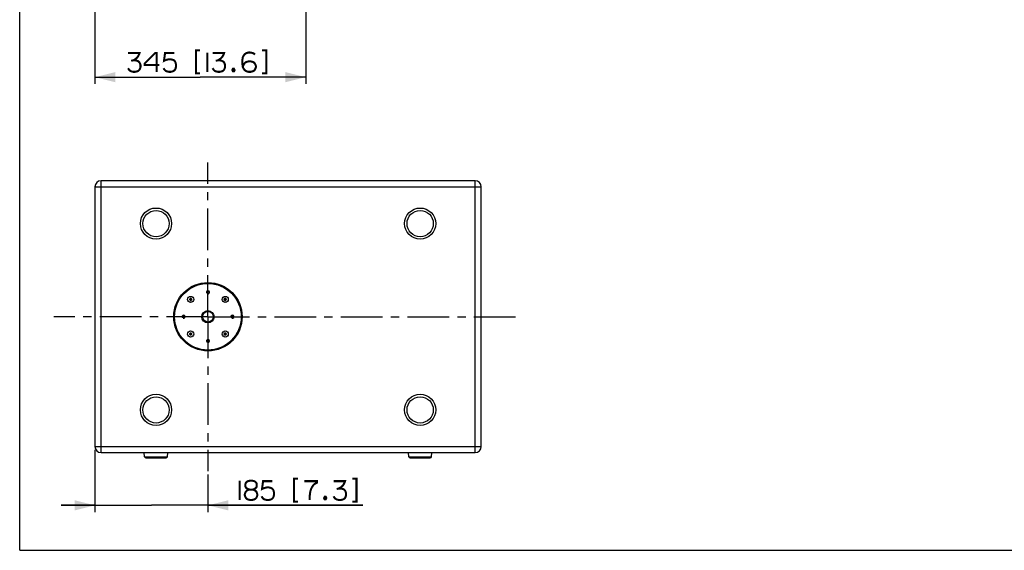
# Paper-space layout '13000543_1' of a CAD drawing. Units: millimetres. Extents: x 0 to 297, y 0 to 210.
# Drawn here: x 0 to 145, y 0 to 78 of the extents above; entities that cross this region are included whole.
import ezdxf

# ---------------------------------------------------------------- set-up
doc = ezdxf.new("R2010")
doc.units = ezdxf.units.MM
doc.header["$LTSCALE"] = 16.335
doc.linetypes.add('CENTER', pattern=[0.6, 0.375, -0.075, 0.075, -0.075])
doc.layers.get('0').update_dxf_attribs({"linetype": 'CONTINUOUS'})
doc.layers.add('DEFAULT_1', color=7, linetype='CENTER')
doc.styles.get("Standard").update_dxf_attribs({"font": 'txt', "width": 0.8})
doc.dimstyles.new('DIMSTYLE_2', dxfattribs={"dimtxt": 2, "dimasz": 3, "dimexe": 1, "dimexo": 0.5, "dimgap": 0.5, "dimtad": 1, "dimlfac": 11.111111, "dimdsep": 46, "dimtxsty": 'STANDARD', "dimblk": '_FILLED', "dimblk1": '_FILLED', "dimblk2": '_FILLED', "dimcen": 0.09, "dimadec": 0, "dimazin": 0, "dimtp": 0.5, "dimtm": 0.5, "dimtfac": 1, "dimtofl": 0, "dimtmove": 0, "dimatfit": 3, "dimldrblk": '_FILLED', "dimfxl": 1, "dimtolj": 1, "dimarcsym": 0})

# ---------------------------------------------------------------- blocks, each defined once
blk = doc.blocks.new('_FILLED')
at = {"color": 0, "linetype": 'BYBLOCK'}
blk.add_solid([(0, 0), (-1, 0.25), (-1, -0.25)], dxfattribs=at)
blk = doc.blocks.new('*D3')
at = {"color": 2, "linetype": 'CONTINUOUS'}
for p, q in [((42.14, 100.85), (42.14, 68.71)), ((11.09, 81.44), (11.09, 68.71)), ((11.09, 69.71), (26.61, 69.71)), ((42.14, 69.71), (26.61, 69.71))]:
    blk.add_line(p, q, dxfattribs=at)
at = {"color": 2, "linetype": 'CONTINUOUS', "xscale": 3, "yscale": 3, "zscale": 3, "rotation": 180}
blk.add_blockref('_FILLED', (11.09, 69.71), dxfattribs=at)
at = {"color": 2, "linetype": 'CONTINUOUS', "xscale": 3, "yscale": 3, "zscale": 3}
blk.add_blockref('_FILLED', (42.14, 69.71), dxfattribs=at)
blk = doc.blocks.new('*D5')
at = {"color": 2, "linetype": 'CONTINUOUS'}
for p, q in [((11.09, 14.79), (11.09, 5.63)), ((27.74, 11.17), (27.74, 5.63)), ((11.09, 6.63), (6.09, 6.63)), ((6.09, 6.63), (19.41, 6.63)), ((50.56, 6.63), (19.41, 6.63)), ((27.74, 6.63), (50.56, 6.63))]:
    blk.add_line(p, q, dxfattribs=at)
at = {"color": 2, "linetype": 'CONTINUOUS', "xscale": 3, "yscale": 3, "zscale": 3}
blk.add_blockref('_FILLED', (11.09, 6.63), dxfattribs=at)
at = {"color": 2, "linetype": 'CONTINUOUS', "xscale": 3, "yscale": 3, "zscale": 3, "rotation": 180}
blk.add_blockref('_FILLED', (27.74, 6.63), dxfattribs=at)

psp = doc.layouts.new('13000543_1')

# ---------------------------------------------------------------- linework, layer by layer
at = {"color": 7, "linetype": 'CONTINUOUS'}
for p, q in [((0, 0), (0, 210)), ((67.1116, 54.43809), (11.9866, 54.43809)), ((11.0866, 53.53809), (11.0866, 15.28809)), ((68.0116, 15.28809), (68.0116, 53.53809)), ((25.1079, 37.08471), (25.04031, 36.96764)), ((25.04031, 36.94971), (25.1079, 36.83264)), ((25.25861, 37.09368), (25.12343, 37.09368)), ((25.12343, 36.82368), (25.25861, 36.82368)), ((25.34173, 36.96764), (25.27414, 37.08471)), ((25.27414, 36.83264), (25.34173, 36.94971)), ((30.19907, 37.08471), (30.13148, 36.96764)), ((30.13148, 36.94971), (30.19907, 36.83264)), ((30.34978, 37.09368), (30.2146, 37.09368)), ((30.2146, 36.82368), (30.34978, 36.82368)), ((30.4329, 36.96764), (30.36531, 37.08471)), ((30.36531, 36.83264), (30.4329, 36.94971)), ((25.1079, 31.99354), (25.04031, 31.87647)), ((25.25861, 32.00251), (25.12343, 32.00251)), ((25.34173, 31.87647), (25.27414, 31.99354)), ((30.19907, 31.99354), (30.13148, 31.87647)), ((30.34978, 32.00251), (30.2146, 32.00251)), ((30.4329, 31.87647), (30.36531, 31.99354)), ((25.04031, 31.85854), (25.1079, 31.74147)), ((25.12343, 31.73251), (25.25861, 31.73251)), ((25.27414, 31.74147), (25.34173, 31.85854)), ((30.13148, 31.85854), (30.19907, 31.74147)), ((30.2146, 31.73251), (30.34978, 31.73251)), ((30.36531, 31.74147), (30.4329, 31.85854)), ((11.9866, 14.38809), (67.1116, 14.38809)), ((18.41284, 13.7874), (18.36029, 14.38809)), ((18.59215, 13.62309), (21.58106, 13.62309)), ((21.76037, 13.7874), (21.81292, 14.38809)), ((57.33784, 13.7874), (57.28529, 14.38809)), ((57.51715, 13.62309), (60.50606, 13.62309)), ((60.68537, 13.7874), (60.73792, 14.38809)), ((0, 0), (297, 0))]:
    psp.add_line(p, q, dxfattribs=at)
at = {"color": 9, "linetype": 'CONTINUOUS'}
for p, q in [((11.9866, 14.38809), (11.9866, 54.43809)), ((67.1116, 14.38809), (67.1116, 54.43809)), ((11.0866, 53.53809), (68.0116, 53.53809)), ((25.04031, 36.96764), (25.04774, 36.96764)), ((25.04031, 36.94971), (25.04774, 36.94971)), ((25.04774, 36.96764), (25.11162, 37.07827)), ((25.06327, 36.95868), (25.04774, 36.96764)), ((25.06327, 36.95868), (25.04774, 36.94971)), ((25.11162, 36.83908), (25.04774, 36.94971)), ((25.06327, 36.95868), (25.12715, 37.06931)), ((25.12715, 36.84804), (25.06327, 36.95868)), ((25.1079, 37.08471), (25.11162, 37.07827)), ((25.1079, 36.83264), (25.11162, 36.83908)), ((25.12715, 37.06931), (25.11162, 37.07827)), ((25.12715, 36.84804), (25.11162, 36.83908)), ((25.12343, 37.09368), (25.12715, 37.08724)), ((25.12343, 36.82368), (25.12715, 36.83011)), ((25.12715, 37.06931), (25.12715, 37.08724)), ((25.12715, 37.08724), (25.25489, 37.08724)), ((25.12715, 37.06931), (25.25489, 37.06931)), ((25.12715, 36.84804), (25.12715, 36.83011)), ((25.25489, 36.84804), (25.12715, 36.84804)), ((25.25489, 36.83011), (25.12715, 36.83011)), ((25.25861, 37.09368), (25.25489, 37.08724)), ((25.25489, 37.06931), (25.25489, 37.08724)), ((25.25489, 37.06931), (25.27042, 37.07827)), ((25.25489, 37.06931), (25.31877, 36.95868)), ((25.31877, 36.95868), (25.25489, 36.84804)), ((25.25489, 36.84804), (25.25489, 36.83011)), ((25.25489, 36.84804), (25.27042, 36.83908)), ((25.25861, 36.82368), (25.25489, 36.83011)), ((25.27414, 37.08471), (25.27042, 37.07827)), ((25.27042, 37.07827), (25.3343, 36.96764)), ((25.3343, 36.94971), (25.27042, 36.83908)), ((25.27414, 36.83264), (25.27042, 36.83908)), ((25.31877, 36.95868), (25.3343, 36.96764)), ((25.31877, 36.95868), (25.3343, 36.94971)), ((25.34173, 36.96764), (25.3343, 36.96764)), ((25.34173, 36.94971), (25.3343, 36.94971)), ((30.13148, 36.96764), (30.13891, 36.96764)), ((30.13148, 36.94971), (30.13891, 36.94971)), ((30.13891, 36.96764), (30.20279, 37.07827)), ((30.15444, 36.95868), (30.13891, 36.96764)), ((30.15444, 36.95868), (30.13891, 36.94971)), ((30.20279, 36.83908), (30.13891, 36.94971)), ((30.15444, 36.95868), (30.21832, 37.06931)), ((30.21832, 36.84804), (30.15444, 36.95868)), ((30.19907, 37.08471), (30.20279, 37.07827)), ((30.19907, 36.83264), (30.20279, 36.83908)), ((30.21832, 37.06931), (30.20279, 37.07827)), ((30.21832, 36.84804), (30.20279, 36.83908)), ((30.2146, 37.09368), (30.21832, 37.08724)), ((30.2146, 36.82368), (30.21832, 36.83011)), ((30.21832, 37.06931), (30.21832, 37.08724)), ((30.21832, 37.08724), (30.34606, 37.08724)), ((30.21832, 37.06931), (30.34606, 37.06931)), ((30.21832, 36.84804), (30.21832, 36.83011)), ((30.34606, 36.84804), (30.21832, 36.84804)), ((30.34606, 36.83011), (30.21832, 36.83011)), ((30.34978, 37.09368), (30.34606, 37.08724)), ((30.34606, 37.06931), (30.34606, 37.08724)), ((30.34606, 37.06931), (30.36159, 37.07827)), ((30.34606, 37.06931), (30.40994, 36.95868)), ((30.40994, 36.95868), (30.34606, 36.84804)), ((30.34606, 36.84804), (30.34606, 36.83011)), ((30.34606, 36.84804), (30.36159, 36.83908)), ((30.34978, 36.82368), (30.34606, 36.83011)), ((30.36531, 37.08471), (30.36159, 37.07827)), ((30.36159, 37.07827), (30.42546, 36.96764)), ((30.42546, 36.94971), (30.36159, 36.83908)), ((30.36531, 36.83264), (30.36159, 36.83908)), ((30.40994, 36.95868), (30.42546, 36.96764)), ((30.40994, 36.95868), (30.42546, 36.94971)), ((30.4329, 36.96764), (30.42546, 36.96764)), ((30.4329, 36.94971), (30.42546, 36.94971)), ((25.04774, 31.87647), (25.11162, 31.9871)), ((25.06327, 31.86751), (25.12715, 31.97814)), ((25.1079, 31.99354), (25.11162, 31.9871)), ((25.12715, 31.97814), (25.11162, 31.9871)), ((25.12343, 32.00251), (25.12715, 31.99607)), ((25.12715, 31.97814), (25.12715, 31.99607)), ((25.12715, 31.99607), (25.25489, 31.99607)), ((25.12715, 31.97814), (25.25489, 31.97814)), ((25.25861, 32.00251), (25.25489, 31.99607)), ((25.25489, 31.97814), (25.25489, 31.99607)), ((25.25489, 31.97814), (25.27042, 31.9871)), ((25.25489, 31.97814), (25.31877, 31.86751)), ((25.27414, 31.99354), (25.27042, 31.9871)), ((25.27042, 31.9871), (25.3343, 31.87647)), ((30.13891, 31.87647), (30.20279, 31.9871)), ((30.15444, 31.86751), (30.21832, 31.97814)), ((30.19907, 31.99354), (30.20279, 31.9871)), ((30.21832, 31.97814), (30.20279, 31.9871)), ((30.2146, 32.00251), (30.21832, 31.99607)), ((30.21832, 31.97814), (30.21832, 31.99607)), ((30.21832, 31.99607), (30.34606, 31.99607)), ((30.21832, 31.97814), (30.34606, 31.97814)), ((30.34978, 32.00251), (30.34606, 31.99607)), ((30.34606, 31.97814), (30.34606, 31.99607)), ((30.34606, 31.97814), (30.36159, 31.9871)), ((30.34606, 31.97814), (30.40994, 31.86751)), ((30.36531, 31.99354), (30.36159, 31.9871)), ((30.36159, 31.9871), (30.42546, 31.87647)), ((25.04031, 31.87647), (25.04774, 31.87647)), ((25.04031, 31.85854), (25.04774, 31.85854)), ((25.06327, 31.86751), (25.04774, 31.87647)), ((25.06327, 31.86751), (25.04774, 31.85854)), ((25.11162, 31.74791), (25.04774, 31.85854)), ((25.12715, 31.75687), (25.06327, 31.86751)), ((25.1079, 31.74147), (25.11162, 31.74791)), ((25.12715, 31.75687), (25.11162, 31.74791)), ((25.12343, 31.73251), (25.12715, 31.73894)), ((25.12715, 31.75687), (25.12715, 31.73894)), ((25.25489, 31.75687), (25.12715, 31.75687)), ((25.25489, 31.73894), (25.12715, 31.73894)), ((25.31877, 31.86751), (25.25489, 31.75687)), ((25.25489, 31.75687), (25.25489, 31.73894)), ((25.25489, 31.75687), (25.27042, 31.74791)), ((25.25861, 31.73251), (25.25489, 31.73894)), ((25.3343, 31.85854), (25.27042, 31.74791)), ((25.27414, 31.74147), (25.27042, 31.74791)), ((25.31877, 31.86751), (25.3343, 31.87647)), ((25.31877, 31.86751), (25.3343, 31.85854)), ((25.34173, 31.87647), (25.3343, 31.87647)), ((25.34173, 31.85854), (25.3343, 31.85854)), ((30.13148, 31.87647), (30.13891, 31.87647)), ((30.13148, 31.85854), (30.13891, 31.85854)), ((30.15444, 31.86751), (30.13891, 31.87647)), ((30.15444, 31.86751), (30.13891, 31.85854)), ((30.20279, 31.74791), (30.13891, 31.85854)), ((30.21832, 31.75687), (30.15444, 31.86751)), ((30.19907, 31.74147), (30.20279, 31.74791)), ((30.21832, 31.75687), (30.20279, 31.74791)), ((30.2146, 31.73251), (30.21832, 31.73894)), ((30.21832, 31.75687), (30.21832, 31.73894)), ((30.34606, 31.75687), (30.21832, 31.75687)), ((30.34606, 31.73894), (30.21832, 31.73894)), ((30.40994, 31.86751), (30.34606, 31.75687)), ((30.34606, 31.75687), (30.34606, 31.73894)), ((30.34606, 31.75687), (30.36159, 31.74791)), ((30.34978, 31.73251), (30.34606, 31.73894)), ((30.42546, 31.85854), (30.36159, 31.74791)), ((30.36531, 31.74147), (30.36159, 31.74791)), ((30.40994, 31.86751), (30.42546, 31.87647)), ((30.40994, 31.86751), (30.42546, 31.85854)), ((30.4329, 31.87647), (30.42546, 31.87647)), ((30.4329, 31.85854), (30.42546, 31.85854)), ((11.0866, 15.28809), (68.0116, 15.28809)), ((18.41284, 13.7874), (21.76037, 13.7874)), ((57.33784, 13.7874), (60.68537, 13.7874))]:
    psp.add_line(p, q, dxfattribs=at)
at = {"color": 2, "linetype": 'CONTINUOUS', "const_width": 0.3}
for points in [[(15.95776, 73.26674), (17.65007, 73.26674), (17.57314, 73.03597), (17.49622, 72.88213), (17.34237, 72.65136), (17.1116, 72.42059), (16.88084, 72.26674), (16.72699, 72.18982), (16.4193, 72.1129)], [(20.18853, 70.49752), (20.18853, 73.26674), (19.95776, 73.26674), (18.4193, 71.72829), (18.4193, 71.49752), (20.57314, 71.49752)], [(22.80391, 73.26674), (21.4193, 73.26674), (21.26545, 72.1129), (21.4193, 72.18982), (21.65007, 72.26674), (21.95776, 72.34367), (22.26545, 72.34367), (22.57314, 72.26674), (22.72699, 72.18982), (22.88083, 72.03597), (22.95776, 71.88213), (23.03468, 71.57444), (23.03468, 71.26674), (22.95776, 70.95906), (22.88083, 70.80521), (22.72699, 70.65136), (22.57314, 70.57444), (22.26545, 70.49752), (21.95776, 70.49752), (21.65007, 70.57444), (21.49622, 70.65136), (21.34237, 70.80521), (21.18853, 71.03598)], [(26.57314, 73.65136), (25.95776, 73.65136), (25.95776, 70.26674), (26.57314, 70.26674)], [(27.65007, 73.34367), (27.65007, 70.49752)], [(28.4193, 73.26674), (30.1116, 73.26674), (30.03468, 73.03597), (29.95776, 72.88213), (29.80391, 72.65136), (29.57314, 72.42059), (29.34237, 72.26674), (29.18853, 72.18982), (28.88083, 72.1129)], [(34.65006, 73.03597), (34.49622, 73.18982), (34.34237, 73.26674), (33.95776, 73.34367), (33.72699, 73.34367), (33.4193, 73.26674), (33.18853, 73.1129), (33.1116, 73.03597), (32.95776, 72.80521), (32.88084, 72.65136), (32.80391, 72.18982), (32.80391, 71.72829), (32.88084, 71.18982), (32.95776, 71.03598), (33.1116, 70.80521), (33.18853, 70.72829), (33.4193, 70.57444), (33.72699, 70.49752), (34.03468, 70.49752), (34.34237, 70.57444), (34.49622, 70.65136), (34.65006, 70.80521), (34.72699, 70.95906), (34.80391, 71.18982), (34.80391, 71.34367), (34.72699, 71.57444), (34.65006, 71.72829), (34.49622, 71.88213), (34.34237, 71.95906), (34.03468, 72.03597), (33.72699, 72.03597), (33.4193, 71.95906), (33.26545, 71.88213), (33.1116, 71.72829), (32.95776, 71.49752), (32.88084, 71.18982)], [(35.72699, 73.65136), (36.34237, 73.65136), (36.34237, 70.26674), (35.72699, 70.26674)], [(16.72699, 72.18982), (17.03468, 72.18982), (17.34237, 72.1129), (17.49622, 72.03597), (17.65007, 71.88213), (17.72699, 71.72829), (17.80391, 71.49752), (17.80391, 71.18982), (17.72699, 70.95906), (17.65007, 70.80521), (17.49622, 70.65136), (17.34237, 70.57444), (17.03468, 70.49752), (16.72699, 70.49752), (16.4193, 70.57444), (16.26545, 70.65136), (16.1116, 70.80521), (15.95776, 71.03598)], [(29.18853, 72.18982), (29.49622, 72.18982), (29.80391, 72.1129), (29.95776, 72.03597), (30.1116, 71.88213), (30.18853, 71.72829), (30.26545, 71.49752), (30.26545, 71.18982), (30.18853, 70.95906), (30.1116, 70.80521), (29.95776, 70.65136), (29.80391, 70.57444), (29.49622, 70.49752), (29.18853, 70.49752), (28.88083, 70.57444), (28.72699, 70.65136), (28.57314, 70.80521), (28.4193, 71.03598)], [(31.57314, 70.95906), (31.65007, 70.80521), (31.65007, 70.72829), (31.57314, 70.57444), (31.4193, 70.57444), (31.34237, 70.72829), (31.34237, 70.80521), (31.4193, 70.95906), (31.57314, 70.95906)], [(32.40126, 10.26246), (32.40126, 7.41631)], [(34.32434, 8.95477), (34.55511, 9.03169), (34.70895, 9.10862), (34.8628, 9.26246), (34.93972, 9.41631), (34.93972, 9.724), (34.8628, 9.95477), (34.70895, 10.10862), (34.55511, 10.18554), (34.24742, 10.26246), (33.93972, 10.26246), (33.63203, 10.18554), (33.47818, 10.10862), (33.32434, 9.95477), (33.24742, 9.724), (33.24742, 9.41631), (33.32434, 9.26246), (33.47818, 9.10862), (33.63203, 9.03169), (33.8628, 8.95477), (34.32434, 8.95477)], [(37.24742, 10.18554), (35.8628, 10.18554), (35.70895, 9.03169), (35.8628, 9.10862), (36.09357, 9.18554), (36.40126, 9.26246), (36.70895, 9.26246), (37.01665, 9.18554), (37.17049, 9.10862), (37.32434, 8.95477), (37.40126, 8.80092), (37.47819, 8.49323), (37.47819, 8.18554), (37.40126, 7.87785), (37.32434, 7.724), (37.17049, 7.57016), (37.01665, 7.49323), (36.70895, 7.41631), (36.40126, 7.41631), (36.09357, 7.49323), (35.93972, 7.57016), (35.78588, 7.724), (35.63203, 7.95477)], [(41.01664, 10.57016), (40.40126, 10.57016), (40.40126, 7.18554), (41.01664, 7.18554)], [(41.93973, 10.18554), (43.78588, 10.18554), (43.78588, 9.95477), (43.63203, 9.87785), (43.40126, 9.724), (43.24742, 9.57016), (43.09357, 9.33939), (42.93973, 9.03169), (42.8628, 8.80092), (42.78588, 8.41631), (42.70895, 7.80092), (42.70895, 7.41631)], [(46.24742, 10.18554), (47.93972, 10.18554), (47.8628, 9.95477), (47.78588, 9.80092), (47.63203, 9.57016), (47.40126, 9.33939), (47.17049, 9.18554), (47.01665, 9.10862), (46.70896, 9.03169)], [(49.01665, 10.57016), (49.63203, 10.57016), (49.63203, 7.18554), (49.01665, 7.18554)], [(33.8628, 8.95477), (33.63203, 8.87785), (33.47818, 8.80092), (33.32434, 8.64708), (33.24742, 8.49323), (33.17049, 8.26246), (33.17049, 8.10862), (33.24742, 7.87785), (33.32434, 7.724), (33.47818, 7.57016), (33.63203, 7.49323), (33.93972, 7.41631), (34.24742, 7.41631), (34.55511, 7.49323), (34.70895, 7.57016), (34.8628, 7.724), (34.93972, 7.87785), (35.01665, 8.10862), (35.01665, 8.26246), (34.93972, 8.49323), (34.8628, 8.64708), (34.70895, 8.80092), (34.55511, 8.87785), (34.32434, 8.95477)], [(47.01665, 9.10862), (47.32434, 9.10862), (47.63203, 9.03169), (47.78588, 8.95477), (47.93972, 8.80092), (48.01665, 8.64708), (48.09357, 8.41631), (48.09357, 8.10862), (48.01665, 7.87785), (47.93972, 7.724), (47.78588, 7.57016), (47.63203, 7.49323), (47.32434, 7.41631), (47.01665, 7.41631), (46.70896, 7.49323), (46.55511, 7.57016), (46.40126, 7.724), (46.24742, 7.95477)], [(45.09357, 7.87785), (45.17049, 7.724), (45.17049, 7.64708), (45.09357, 7.49323), (44.93972, 7.49323), (44.8628, 7.64708), (44.8628, 7.724), (44.93972, 7.87785), (45.09357, 7.87785)]]:
    psp.add_lwpolyline(points, dxfattribs=at)
at = {"color": 9, "linetype": 'CONTINUOUS'}
for centre in [(20.0866, 48.13809), (59.0116, 48.13809), (20.0866, 20.68809), (59.0116, 20.68809)]:
    psp.add_circle(centre, 2.295, dxfattribs=at)
at = {"color": 7, "linetype": 'CONTINUOUS'}
for centre, radius in [((20.0866, 48.13809), 1.935), ((59.0116, 48.13809), 1.935), ((27.7366, 34.41309), 5.04), ((27.7366, 34.41309), 4.95), ((27.7366, 34.41309), 4.905), ((27.7366, 38.01309), 0.18), ((25.19102, 36.95868), 0.45), ((30.28219, 36.95868), 0.45), ((27.7366, 34.41309), 0.9), ((27.7366, 34.41309), 0.7875), ((24.1366, 34.41309), 0.18), ((31.3366, 34.41309), 0.18), ((25.19102, 31.86751), 0.45), ((30.28219, 31.86751), 0.45), ((27.7366, 30.81309), 0.18), ((20.0866, 20.68809), 1.935), ((59.0116, 20.68809), 1.935)]:
    psp.add_circle(centre, radius, dxfattribs=at)
for centre, radius, start, end in [((11.9866, 53.53809), 0.9, 90, 180), ((67.1116, 53.53809), 0.9, 0, 90), ((11.9866, 15.28809), 0.9, 180, 270), ((67.1116, 15.28809), 0.9, 270, 360), ((18.59215, 13.80309), 0.18, 185, 270), ((21.58106, 13.80309), 0.18, 270, 355), ((57.51715, 13.80309), 0.18, 185, 270), ((60.50606, 13.80309), 0.18, 270, 355)]:
    psp.add_arc(centre, radius, start, end, dxfattribs=at)
at = {"color": 2, "linetype": 'CONTINUOUS'}
for centre in [(27.7366, 38.01309), (24.1366, 34.41309), (31.3366, 34.41309), (27.7366, 30.81309)]:
    psp.add_arc(centre, 0.225, 255, 195, dxfattribs=at)
at = {"color": 9, "linetype": 'CONTINUOUS'}
for centre, start, end in [((25.06344, 36.95868), 150.2634941, 209.7365059), ((25.12723, 37.06916), 90.2634941, 149.7365059), ((25.12723, 36.84819), 210.2634941, 269.7365059), ((25.25481, 37.06916), 30.2634941, 89.7365059), ((25.25481, 36.84819), 270.2634941, 329.7365059), ((25.3186, 36.95868), 330.2634941, 29.7365059), ((30.15461, 36.95868), 150.2634941, 209.7365059), ((30.2184, 37.06916), 90.2634941, 149.7365059), ((30.2184, 36.84819), 210.2634941, 269.7365059), ((30.34598, 37.06916), 30.2634941, 89.7365059), ((30.34598, 36.84819), 270.2634941, 329.7365059), ((30.40977, 36.95868), 330.2634941, 29.7365059), ((25.12723, 31.97799), 90.2634941, 149.7365059), ((25.25481, 31.97799), 30.2634941, 89.7365059), ((30.2184, 31.97799), 90.2634941, 149.7365059), ((30.34598, 31.97799), 30.2634941, 89.7365059), ((25.06344, 31.86751), 150.2634941, 209.7365059), ((25.12723, 31.75702), 210.2634941, 269.7365059), ((25.25481, 31.75702), 270.2634941, 329.7365059), ((25.3186, 31.86751), 330.2634941, 29.7365059), ((30.15461, 31.86751), 150.2634941, 209.7365059), ((30.2184, 31.75702), 210.2634941, 269.7365059), ((30.34598, 31.75702), 270.2634941, 329.7365059), ((30.40977, 31.86751), 330.2634941, 29.7365059)]:
    psp.add_arc(centre, 0.01808, start, end, dxfattribs=at)
at = {"color": 7, "linetype": 'CONTINUOUS'}
for centre, major_axis, start_param, end_param in [((25.056, 36.95868), (0.01809, 0), 2.62018948, 3.662995827), ((25.12351, 37.07561), (-0.00905, 0.01567), -0.521403173, 0.521403173), ((25.12351, 36.84174), (0.00905, 0.01567), -3.662995827, -2.62018948), ((25.25853, 37.07561), (0.00905, 0.01567), -0.521403173, 0.521403173), ((25.25853, 36.84174), (-0.00905, 0.01567), -3.662995827, -2.62018948), ((25.32604, 36.95868), (0.01809, 0), -0.521403173, 0.521403173), ((30.14717, 36.95868), (0.01809, 0), 2.62018948, 3.662995827), ((30.21468, 37.07561), (-0.00905, 0.01567), -0.521403173, 0.521403173), ((30.21468, 36.84174), (0.00905, 0.01567), -3.662995827, -2.62018948), ((30.3497, 37.07561), (0.00905, 0.01567), -0.521403173, 0.521403173), ((30.3497, 36.84174), (-0.00905, 0.01567), -3.662995827, -2.62018948), ((30.41721, 36.95868), (0.01809, 0), -0.521403173, 0.521403173), ((25.12351, 31.98444), (-0.00905, 0.01567), -0.521403173, 0.521403173), ((25.25853, 31.98444), (0.00905, 0.01567), -0.521403173, 0.521403173), ((30.21468, 31.98444), (-0.00905, 0.01567), -0.521403173, 0.521403173), ((30.3497, 31.98444), (0.00905, 0.01567), -0.521403173, 0.521403173), ((25.056, 31.86751), (0.01809, 0), 2.62018948, 3.662995827), ((25.12351, 31.75058), (0.00905, 0.01567), -3.662995827, -2.62018948), ((25.25853, 31.75058), (-0.00905, 0.01567), -3.662995827, -2.62018948), ((25.32604, 31.86751), (0.01809, 0), -0.521403173, 0.521403173), ((30.14717, 31.86751), (0.01809, 0), 2.62018948, 3.662995827), ((30.21468, 31.75058), (0.00905, 0.01567), -3.662995827, -2.62018948), ((30.3497, 31.75058), (-0.00905, 0.01567), -3.662995827, -2.62018948), ((30.41721, 31.86751), (0.01809, 0), -0.521403173, 0.521403173)]:
    psp.add_ellipse(centre, major_axis=major_axis, ratio=0.994935885, start_param=start_param, end_param=end_param, dxfattribs=at)
at = {"layer": 'DEFAULT_1', "color": 2, "linetype": 'CENTER'}
for q in [(27.7366, 57.15273), (5.03524, 34.41309), (27.7366, 11.67345), (73.53727, 34.41309)]:
    psp.add_line((27.7366, 34.41309), q, dxfattribs=at)

# ---------------------------------------------------------------- dimensions: what is measured, and where the dimension line sits
at = {"color": 2, "linetype": 'CONTINUOUS'}
for base, p1, p2, picture, middle in [((11.0866, 69.70905), (42.1366, 101.34854), (11.0866, 81.94479), '*D3', (15.95776, 69.70905)), ((11.0866, 6.62785), (27.7366, 11.67345), (11.0866, 15.28809), '*D5', (32.24742, 6.62785))]:
    dim = psp.add_linear_dim(base=base, p1=p1, p2=p2, angle=180, dimstyle='DIMSTYLE_2', dxfattribs=at)
    dim.commit()
    dim.dimension.update_dxf_attribs({"geometry": picture, "text_midpoint": middle, "dimtype": 160})

doc.saveas('drawing.dxf')
